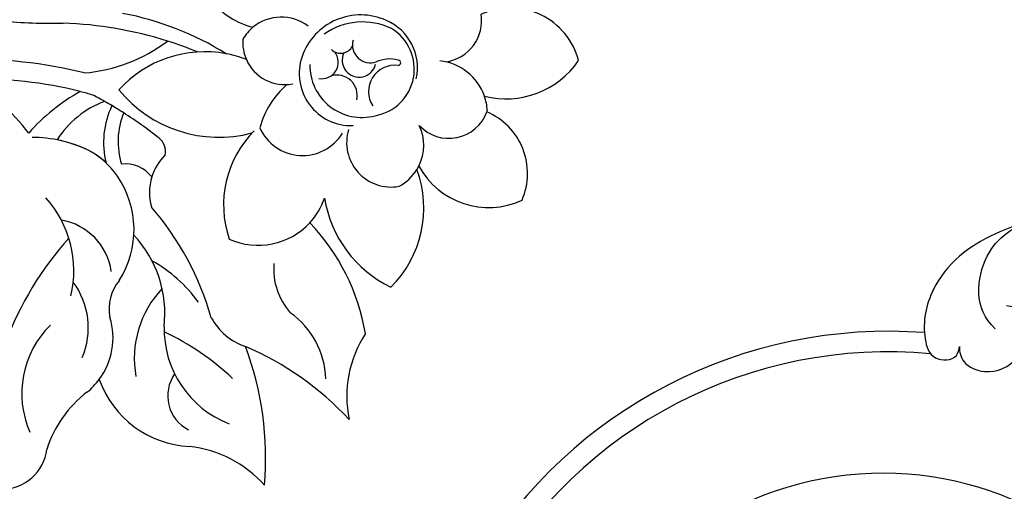
# Model space of a CAD drawing. Units: millimetres. Extents: x -404 to 4636, y 420 to 1608.
# Drawn here: x 84 to 178, y 995 to 1040 of the extents above; entities that cross this region are included whole.
import ezdxf

# ---------------------------------------------------------------- set-up
doc = ezdxf.new("R2010")
doc.units = ezdxf.units.MM
doc.linetypes.add('HIDDEN', pattern=[9.525, 6.35, -3.175])
doc.layers.add('A-04.尺寸標註', color=4, linetype='Continuous')
doc.layers.add('H-08.木作(細線)', color=8, linetype='Continuous')
doc.styles.add('新細明體', font='PMingLiU.ttf')
doc.dimstyles.new('4', dxfattribs={"dimtxt": 10, "dimasz": 3, "dimexe": 1.5, "dimexo": 1.5, "dimgap": 1.2, "dimtad": 2, "dimdec": 0, "dimtxsty": '新細明體', "dimblk": 'ARCHTICK', "dimcen": 5, "dimclrd": 8, "dimclre": 8, "dimclrt": 4, "dimadec": 0, "dimazin": 0, "dimtfac": 1, "dimtdec": 0, "dimtix": 1, "dimtmove": 2, "dimatfit": 3, "dimldrblk": 'OPEN90', "dimfxl": 1.25, "dimlwd": 9, "dimlwe": 9, "dimarcsym": 0})

# ---------------------------------------------------------------- blocks, each defined once
blk = doc.blocks.new('SE-21103-d')
at = {"layer": 'H-08.木作(細線)'}
for centre, radius, start, end in [((-58.332, -23.166), 45.798, 85.72763, 148.8321), ((-58.332, -23.166), 45.798, 85.72763, 148.8321), ((-58.332, -23.166), 45.798, 85.72763, 148.8321), ((-58.439, -22.843), 43.513, 84.56979, 150.53346), ((-58.439, -22.843), 43.513, 84.56979, 150.53346), ((-58.894, -22.493), 31.591, 31.70059, 165.00083), ((-58.894, -22.493), 31.591, 31.70059, 165.00083)]:
    blk.add_arc(centre, radius, start, end, dxfattribs=at)
for points, knots in [([(-44.337, 33.228), (-46.943, 32.642), (-51.267, 30.738), (-54.569, 26.317), (-55.242, 22.946), (-54.343, 19.789), (-51.882, 19.823), (-51.613, 20.879), (-51.574, 21.182)], [0, 0, 0, 0, 5.720572, 9.045337, 13.486045, 15.355073, 17.014236, 17.744161, 17.744161, 17.744161, 17.744161]), ([(-44.337, 33.228), (-46.943, 32.642), (-51.267, 30.738), (-54.569, 26.317), (-55.242, 22.946), (-54.343, 19.789), (-51.882, 19.823), (-51.613, 20.879), (-51.574, 21.182)], [0, 0, 0, 0, 5.720572, 9.045337, 13.486045, 15.355073, 17.014236, 17.744161, 17.744161, 17.744161, 17.744161]), ([(-44.337, 33.228), (-46.943, 32.642), (-51.267, 30.738), (-53.576, 27.646), (-54.174, 26.391), (-54.233, 26.26)], [0, 0, 0, 0, 5.720572, 9.045337, 9.430496, 9.430496, 9.430496, 9.430496]), ([(-48.181, 22.878), (-50.255, 24.718), (-49.785, 30.338), (-46.141, 32.906), (-43.568, 33.436), (-43.089, 33.508)], [0, 0, 0, 0, 5.662948, 10.599807, 11.683856, 11.683856, 11.683856, 11.683856]), ([(-51.574, 21.182), (-51.615, 20.693), (-51.296, 19.422), (-48.626, 18.354), (-45.783, 19.753), (-44.289, 23.042), (-45.797, 24.846), (-46.856, 25.031), (-47.1, 25.067)], [0, 0, 0, 0, 1.617454, 3.761075, 7.372961, 10.947112, 13.069302, 13.816722, 13.816722, 13.816722, 13.816722]), ([(-51.574, 21.182), (-51.615, 20.693), (-51.296, 19.422), (-48.626, 18.354), (-45.783, 19.753), (-44.289, 23.042), (-45.797, 24.846), (-46.856, 25.031), (-47.1, 25.067)], [0, 0, 0, 0, 1.617454, 3.761075, 7.372961, 10.947112, 13.069302, 13.816722, 13.816722, 13.816722, 13.816722])]:
    blk.add_open_spline(points, degree=3, knots=knots, dxfattribs=at)
blk = doc.blocks.new('SE-21054L-d')
at = {"layer": 'H-08.木作(細線)', "ltscale": 0.2}
for centre, radius, start, end in [((35.722, -24.134), 6.726, 45.53893, 145.17199), ((35.722, -24.134), 6.726, 45.53893, 145.17199), ((35.722, -24.134), 6.726, 45.53893, 145.17199), ((32.074, -18.822), 8.376, 286.62487, 356.50016), ((32.074, -18.822), 8.376, 286.62487, 356.50016), ((32.074, -18.822), 8.376, 286.62487, 356.50016), ((27.108, -22.824), 3.997, 309.24228, 39.30565), ((27.108, -22.824), 3.997, 309.24228, 39.30565), ((23.42, -31.33), 5.932, 96.54983, 191.57107), ((24.11, -32.137), 6.306, 95.01711, 156.44188), ((24.11, -32.137), 6.306, 95.01711, 156.44188), ((23.384, -30.306), 4.911, 18.53781, 97.49939), ((23.536, -30.371), 4.515, 310.81667, 89.7232), ((23.536, -30.371), 4.515, 310.81667, 89.7232), ((31.214, -30.76), 5.09, 50.23483, 114.59707), ((31.214, -30.76), 5.09, 50.23483, 114.59707), ((31.214, -30.76), 5.09, 34.75898, 50.23483), ((31.214, -30.76), 5.09, 34.75898, 50.23483), ((31.214, -30.76), 5.09, 34.75898, 50.23483), ((26.466, -31.053), 3.054, 105.29474, 145.61409), ((25.771, -28.33), 0.248, 303.58296, 116.46325), ((31.664, -28.743), 3.836, 253.33906, 11.02313), ((31.664, -28.743), 3.836, 253.33906, 11.02313), ((31.664, -28.743), 3.836, 11.02313, 13.34837), ((31.664, -28.743), 3.836, 11.02313, 13.34837), ((31.664, -28.743), 3.836, 11.02313, 13.34837), ((36.292, -34.34), 6.389, 7.43679, 97.76395), ((36.292, -34.34), 6.389, 7.43679, 97.76395), ((36.292, -34.34), 6.389, 7.43679, 97.76395), ((22.634, -28.216), 1.72, 195.73443, 319.68338), ((26.925, -30.845), 2.522, 113.77637, 243.7069), ((16.171, -33.954), 4.257, 84.00966, 160.3349), ((16.171, -33.954), 4.257, 84.00966, 160.3349), ((19.961, -29.271), 1.267, 256.24523, 2.98845), ((22.46, -30.019), 1.618, 185.5531, 16.67245), ((19.483, -32.014), 1.59, 291.18197, 68.50321), ((10.026, -25.371), 7.463, 250.4491, 286.63557), ((10.026, -25.371), 7.463, 250.4491, 286.63557), ((16.171, -33.954), 4.257, 160.3349, 180.24352), ((16.171, -33.954), 4.257, 160.3349, 180.24352), ((22.473, -31.497), 4.971, 191.86982, 302.72372), ((22.942, -30.312), 4.965, 209.83589, 315.57247), ((22.942, -30.312), 4.965, 209.83589, 315.57247), ((22.356, -34.008), 1.954, 18.20927, 136.81144), ((28.101, -36.101), 4.43, 4.32312, 56.23104), ((28.101, -36.101), 4.43, 4.32312, 56.23104), ((36.378, -29.279), 7.548, 239.26071, 325.88182), ((36.378, -29.279), 7.548, 239.26071, 325.88182), ((36.378, -29.279), 7.548, 239.26071, 325.88182), ((15.525, -32.196), 4.024, 206.19439, 234.63038), ((15.525, -32.196), 4.024, 206.19439, 234.63038), ((15.095, -46.385), 11.072, 99.8739, 110.19084), ((15.095, -46.385), 11.072, 99.8739, 110.19084), ((15.525, -32.196), 4.024, 234.63038, 311.35611), ((15.525, -32.196), 4.024, 234.63038, 311.35611), ((25.701, -38.16), 8.374, 161.86532, 195.6047), ((25.701, -38.16), 8.374, 161.86532, 195.6047), ((10.791, -65.112), 29.123, 89.05253, 110.02011), ((15.095, -46.385), 11.072, 110.19084, 168.59964), ((15.095, -46.385), 11.072, 110.19084, 168.59964), ((29.101, -35.21), 4.233, 193.73414, 311.30073), ((29.101, -35.21), 4.233, 193.73414, 311.30073), ((28.101, -36.101), 4.43, 328.90108, 359.3361), ((28.101, -36.101), 4.43, 328.90108, 359.3361), ((28.101, -36.101), 4.43, 359.3361, 4.32312), ((28.101, -36.101), 4.43, 359.3361, 4.32312), ((28.101, -36.101), 4.43, 359.3361, 4.32312), ((25.822, -44.444), 10.666, 345.81126, 51.0175), ((25.822, -44.444), 10.666, 345.81126, 51.0175), ((25.822, -44.444), 10.666, 345.81126, 51.0175), ((14.419, -74.061), 37.234, 98.61343, 103.32317), ((20.199, -36.761), 4.461, 234.92547, 359.44707), ((20.199, -36.761), 4.461, 234.92547, 359.44707), ((14.419, -74.061), 37.234, 103.32317, 118.86931), ((14.419, -74.061), 37.234, 103.32317, 118.86931), ((-8.201, -32.19), 15.13, 305.55543, 338.11821), ((-8.201, -32.19), 15.13, 305.55543, 338.11821), ((8.43, -32.6), 12.33, 250.13573, 315.6496), ((8.43, -32.6), 12.33, 250.13573, 315.6496), ((27.073, -43.339), 10.051, 166.14861, 229.77115), ((27.073, -43.339), 10.051, 166.14861, 229.77115), ((-29.392, -0.341), 48.556, 295.19582, 302.14328), ((-29.392, -0.341), 48.556, 295.19582, 302.14328), ((35.186, -35.56), 11.54, 220.1648, 274.8538), ((19.83, -44.376), 6.68, 348.14975, 11.86109), ((35.186, -35.56), 11.54, 220.1648, 274.8538), ((19.83, -44.376), 6.68, 348.14975, 11.86109), ((35.186, -35.56), 11.54, 220.1648, 274.8538), ((19.83, -44.376), 6.68, 348.14975, 11.86109), ((13.978, -88.169), 45.674, 107.03702, 121.96215), ((11.53, -81.387), 36.656, 104.4156, 106.40055), ((10.618, -51.504), 8.977, 140.86674, 178.73707), ((10.618, -51.504), 8.977, 140.86674, 178.73707), ((4.556, -86.596), 40.768, 91.26702, 93.026), ((4.556, -86.596), 40.768, 90.14052, 91.26702), ((4.556, -86.596), 40.768, 90.14052, 91.26702), ((12.458, -45.112), 8.034, 185.11846, 225.05603), ((4.556, -86.596), 40.768, 88.28699, 90.14052), ((12.458, -45.112), 8.034, 185.11846, 225.05603), ((12.883, -44.776), 7.189, 188.56197, 228.36904), ((4.556, -86.596), 40.768, 82.46681, 88.28699), ((4.556, -86.596), 40.768, 82.46681, 88.28699), ((19.83, -44.376), 6.68, 276.45734, 348.14975), ((19.83, -44.376), 6.68, 276.45734, 348.14975), ((21.127, -64.987), 19.94, 40.2857, 74.76235), ((21.127, -64.987), 19.94, 40.2857, 74.76235), ((21.127, -64.987), 19.94, 40.2857, 74.76235), ((11.53, -81.387), 36.656, 106.40055, 123.22493), ((11.53, -81.387), 36.656, 106.40055, 123.22493), ((17.253, -55.523), 18.57, 149.94354, 169.49144), ((17.253, -55.523), 18.57, 149.94354, 169.49144), ((9.702, -47.777), 1.609, 18.59017, 82.9197), ((9.702, -47.777), 1.609, 18.59017, 82.9197), ((9.702, -47.777), 1.609, 18.59017, 82.9197), ((16.077, -48.535), 5.014, 165.30922, 193.58921), ((16.077, -48.535), 5.014, 165.30922, 193.58921), ((10.041, -52.671), 3.178, 68.549, 127.48306), ((10.041, -52.671), 3.178, 68.549, 127.48306), ((16.077, -48.535), 5.014, 193.58921, 226.81649), ((16.077, -48.535), 5.014, 193.58921, 226.81649), ((5.821, -62.942), 12.363, 95.30412, 120.88574), ((5.821, -62.942), 12.363, 95.30412, 109.75167), ((5.821, -62.942), 12.363, 95.30412, 109.75167), ((5.821, -62.942), 12.363, 95.30412, 109.75167), ((5.129, -58.312), 7.693, 77.59125, 93.36386), ((5.129, -58.312), 7.693, 65.25632, 93.36386), ((5.129, -58.312), 7.693, 77.59125, 93.36386), ((5.129, -58.312), 7.693, 65.25632, 93.36386), ((-8.489, -71.238), 20.515, 68.60804, 90.18625), ((4.564, -59.547), 9.052, 358.53418, 65.27961), ((4.564, -59.547), 9.052, 358.53418, 65.27961), ((31.122, -47.991), 6.369, 206.43739, 252.21612), ((3.831, -78.727), 27.961, 46.85158, 71.62471), ((3.831, -78.727), 27.961, 46.85158, 71.62471), ((47.312, -52.504), 10.981, 177.85885, 222.46914), ((47.312, -52.504), 10.981, 177.85885, 222.46914), ((47.312, -52.504), 10.981, 177.85885, 222.46914), ((28.535, -62.076), 8.046, 32.73624, 85.42619), ((28.535, -62.076), 8.046, 32.73624, 85.42619), ((9.59, -65.837), 10.899, 24.19501, 74.03214), ((0.449, -66.572), 10.446, 17.63072, 72.6373), ((15.571, -70.946), 14.386, 67.2718, 91.01872), ((8.032, -62.997), 5.721, 38.64781, 111.5954), ((39.023, -64.792), 32.193, 169.22342, 190.10344), ((26.925, -60.457), 9.651, 167.36969, 221.18428), ((25.949, -53.303), 5.848, 239.19667, 282.07885), ((25.949, -53.303), 5.848, 239.19667, 282.07885), ((31.091, -87.695), 28.94, 73.70508, 97.78261), ((31.091, -87.695), 28.94, 73.70508, 97.78261), ((31.091, -87.695), 28.94, 73.70508, 97.78261), ((8.114, -82.786), 30.462, 25.97574, 51.27104), ((8.114, -82.786), 30.462, 25.97574, 51.27104), ((8.114, -82.786), 30.462, 25.97574, 51.27104), ((17.665, -60.466), 4.11, 170.36677, 222.69258), ((17.665, -60.466), 4.11, 170.36677, 222.69258), ((28, -56.517), 9.76, 209.81834, 279.41324), ((22.228, -86.865), 25.196, 77.52141, 95.56223), ((7.146, -68.878), 7.261, 7.77046, 67.53156), ((10.18, -68.196), 6.661, 354.21881, 47.91493), ((10.18, -68.196), 6.661, 354.21881, 47.91493), ((26.325, -64.991), 3.632, 175.63173, 273.72583), ((18.975, -69.113), 9.118, 165.29522, 234.84471), ((10.18, -68.196), 6.661, 339.73657, 354.21881), ((10.18, -68.196), 6.661, 339.73657, 354.21881), ((10.18, -68.196), 6.661, 339.73657, 354.21881), ((22.932, -61.441), 9.626, 230.48563, 298.11919), ((22.932, -61.441), 9.626, 230.48563, 298.11919), ((22.932, -61.441), 9.626, 230.48563, 298.11919), ((32.12, -80.186), 11.26, 72.53918, 114.40081), ((32.12, -80.186), 11.26, 72.53918, 114.40081), ((32.12, -80.186), 11.26, 72.53918, 114.40081), ((26.553, -74.575), 10.913, 158.09323, 193.58985), ((26.553, -74.575), 10.913, 158.09323, 193.58985), ((26.553, -74.575), 10.913, 158.09323, 193.58985), ((11.874, -78.869), 4.424, 302.13152, 23.0243), ((11.874, -78.869), 4.424, 302.13152, 23.0243), ((11.874, -78.869), 4.424, 302.13152, 23.0243)]:
    blk.add_arc(centre, radius, start, end, dxfattribs=at)
blk = doc.blocks.new('_ArchTick')
at = {"color": 0, "linetype": 'ByBlock', "const_width": 0.15}
blk.add_lwpolyline([(-0.5, -0.5), (0.5, 0.5)], dxfattribs=at)
blk = doc.blocks.new('*D41')
at = {"layer": 'A-04.尺寸標註', "color": 8, "linetype": 'HIDDEN', "lineweight": 9, "ltscale": 0.4, "transparency": 16777216}
for p, q in [((147.259, 1145.268), (-232.629, 1145.268)), ((107.89, 929.388), (-232.629, 929.388))]:
    blk.add_line(p, q, dxfattribs=at)
at = {"layer": 'A-04.尺寸標註', "color": 8, "lineweight": 9, "ltscale": 0.4, "transparency": 16777216}
blk.add_line((-231.129, 1145.268), (-231.129, 929.388), dxfattribs=at)
at = {"layer": 'DEFPOINTS', "color": 0, "ltscale": 0.4, "transparency": 16777216}
for p in [(148.759, 1145.268), (-231.129, 929.388), (109.39, 929.388)]:
    blk.add_point(p, dxfattribs=at)
at = {"layer": 'A-04.尺寸標註', "color": 8, "lineweight": 9, "ltscale": 0.4, "transparency": 16777216, "xscale": 3, "yscale": 3, "zscale": 3}
for p, rotation in [((-231.129, 1145.268), 90), ((-231.129, 929.388), 270)]:
    blk.add_blockref('_ArchTick', p, dxfattribs=dict(at, rotation=rotation))
at = {"layer": 'A-04.尺寸標註', "color": 4, "ltscale": 0.4, "transparency": 16777216, "insert": (-237.961, 1037.328), "char_height": 10, "attachment_point": 5, "rotation": 90, "style": '新細明體'}
blk.add_mtext('216', dxfattribs=at)
blk = doc.blocks.new('_Open90')
at = {"color": 0, "linetype": 'ByBlock', "lineweight": -2}
for p, q in [((-0.5, 0.5), (0, 0)), ((0, 0), (-1, 0)), ((0, 0), (-0.5, -0.5))]:
    blk.add_line(p, q, dxfattribs=at)
blk = doc.blocks.new('*D42')
at = {"layer": 'A-04.尺寸標註', "color": 8, "linetype": 'HIDDEN', "lineweight": 9, "ltscale": 0.4, "transparency": 16777216}
for p, q in [((-193.796, 1007.199), (-193.796, 840.396)), ((644.856, 1007.199), (644.856, 840.396))]:
    blk.add_line(p, q, dxfattribs=at)
at = {"layer": 'A-04.尺寸標註', "color": 8, "lineweight": 9, "ltscale": 0.4, "transparency": 16777216}
blk.add_line((-193.796, 841.896), (644.856, 841.896), dxfattribs=at)
at = {"layer": 'DEFPOINTS', "color": 0, "ltscale": 0.4, "transparency": 16777216}
for p in [(-193.796, 1008.699), (644.856, 1008.699), (644.856, 841.896)]:
    blk.add_point(p, dxfattribs=at)
at = {"layer": 'A-04.尺寸標註', "color": 8, "lineweight": 9, "ltscale": 0.4, "transparency": 16777216, "xscale": 3, "yscale": 3, "zscale": 3, "rotation": 180}
blk.add_blockref('_ArchTick', (-193.796, 841.896), dxfattribs=at)
at = {"layer": 'A-04.尺寸標註', "color": 8, "lineweight": 9, "ltscale": 0.4, "transparency": 16777216, "xscale": 3, "yscale": 3, "zscale": 3}
blk.add_blockref('_ArchTick', (644.856, 841.896), dxfattribs=at)
at = {"layer": 'A-04.尺寸標註', "color": 4, "ltscale": 0.4, "transparency": 16777216, "insert": (225.53, 835.063), "char_height": 10, "attachment_point": 5, "style": '新細明體'}
blk.add_mtext('839', dxfattribs=at)

msp = doc.modelspace()

# ---------------------------------------------------------------- block references
at = {"rotation": 329.1465844077061}
msp.add_blockref('SE-21054L-d', (112.661, 1073.391), dxfattribs=at)
msp.add_blockref('SE-21103-d', (225.342, 987.616))

# ---------------------------------------------------------------- dimensions: what is measured, and where the dimension line sits
at = {"layer": 'A-04.尺寸標註', "color": 8, "ltscale": 0.4}
dim = msp.add_linear_dim(base=(-231.129, 929.388), p1=(148.759, 1145.268), p2=(109.39, 929.388), angle=90, dimstyle='4', dxfattribs=at)
dim.commit()
dim.dimension.update_dxf_attribs({"geometry": '*D41', "text_midpoint": (-237.961, 1037.328)})
dim = msp.add_linear_dim(base=(644.856, 841.896), p1=(-193.796, 1008.699), p2=(644.856, 1008.699), dimstyle='4', dxfattribs=at)
dim.commit()
dim.dimension.update_dxf_attribs({"geometry": '*D42', "text_midpoint": (225.53, 835.063)})

doc.saveas('drawing.dxf')
